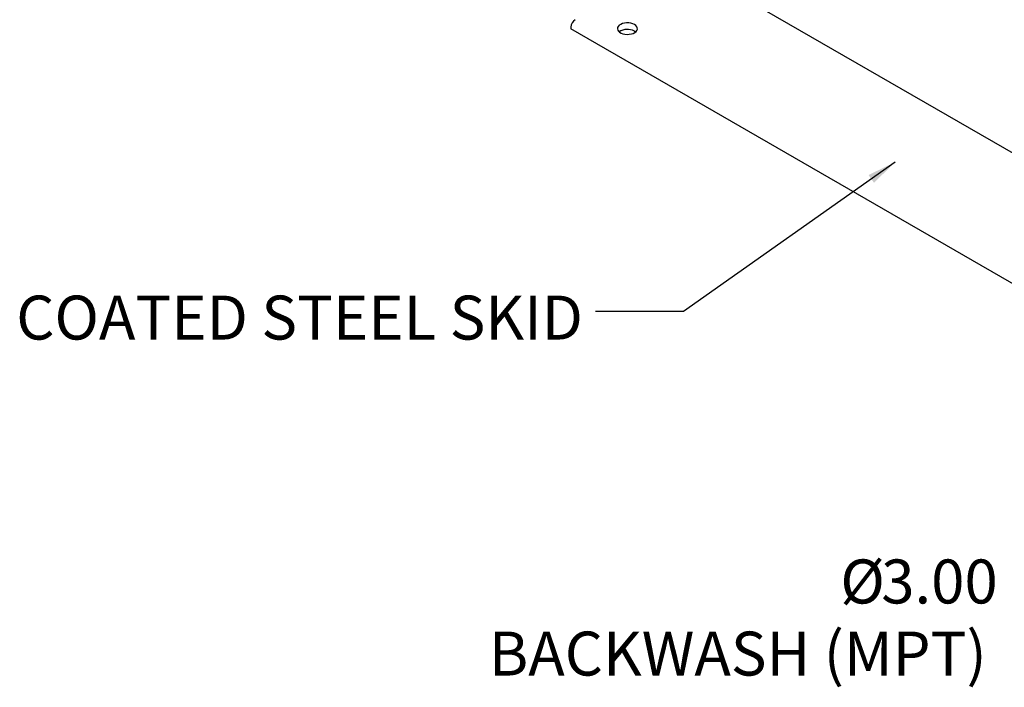
# Model space of a CAD drawing. Units: inches. Extents: x 3 to 240, y 2 to 186.
# Drawn here: x 134 to 165, y 104 to 125 of the extents above; entities that cross this region are included whole.
import ezdxf

# ---------------------------------------------------------------- set-up
doc = ezdxf.new("R2010")
doc.units = ezdxf.units.IN
doc.header["$MEASUREMENT"] = 0
doc.layers.add('DIMENSION', color=7, linetype='Continuous')
doc.styles.add('SLDTEXTSTYLE0', font='TXT', dxfattribs={"width": 0.75})
doc.dimstyles.get("Standard").update_dxf_attribs({"dimtxt": 0.18, "dimasz": 0.18, "dimexe": 0.18, "dimexo": 0.0625, "dimgap": 0.09, "dimtad": 0, "dimtih": 1, "dimtoh": 1, "dimdec": 4, "dimzin": 0, "dimdsep": 46, "dimtxsty": 'Standard', "dimcen": 0.09, "dimadec": 0, "dimazin": 0, "dimtfac": 1, "dimtdec": 4, "dimtofl": 0, "dimtmove": 0, "dimatfit": 3, "dimfxl": 0, "dimtolj": 1, "dimtzin": 0, "dimarcsym": 0})

# ---------------------------------------------------------------- blocks, each defined once
blk = doc.blocks.new('SW_NOTE_0_16')
at = {"layer": 'DIMENSION', "color": 0, "char_height": 0.125, "attachment_point": 3, "style": 'SLDTEXTSTYLE0'}
for s, insert in [('%%c', (-0.3512, 0.1436)), ('3.00', (-0.0299, 0.1436)), ('BACKWASH (MPT)', (-0.0611, -0.0614))]:
    blk.add_mtext(s, dxfattribs=dict(at, insert=insert))

msp = doc.modelspace()

# ---------------------------------------------------------------- linework, layer by layer
at = {"color": 7, "linetype": 'Continuous', "lineweight": 25}
for p, q in [((182.416, 110.513), (152.736, 127.647)), ((150.968, 124.636), (150.968, 124.585)), ((181.071, 107.207), (150.968, 124.585)), ((152.957, 124.508), (152.994, 124.483))]:
    msp.add_line(p, q, dxfattribs=at)
at = {"color": 7, "linetype": 'Continuous', "lineweight": 25, "flags": 128}
msp.add_lwpolyline([(152.957, 124.713), (152.904, 124.737), (152.844, 124.754), (152.778, 124.764), (152.711, 124.765), (152.644, 124.757), (152.582, 124.742), (152.527, 124.719), (152.482, 124.69), (152.449, 124.656), (152.429, 124.619), (152.424, 124.58), (152.433, 124.541), (152.456, 124.505), (152.493, 124.472), (152.54, 124.444), (152.597, 124.423), (152.661, 124.41), (152.728, 124.405), (152.795, 124.408), (152.86, 124.419), (152.918, 124.438), (152.969, 124.465), (153.008, 124.496), (153.035, 124.532), (153.048, 124.57), (153.046, 124.609), (153.029, 124.647), (152.999, 124.682), (152.957, 124.713)], dxfattribs=at)
at = {"color": 7, "linetype": 'Continuous', "lineweight": 25}
for centre, radius, start, end in [((151.256, 124.623), 0.288, 122.6055, 177.3945), ((152.738, 124.108), 0.456, 61.3347, 124.7635)]:
    msp.add_arc(centre, radius, start, end, dxfattribs=at)

# ---------------------------------------------------------------- block references
at = {"layer": 'DIMENSION', "xscale": 11, "yscale": 11, "zscale": 11}
msp.add_blockref('SW_NOTE_0_16', (164.651, 106.403), dxfattribs=at)

# ---------------------------------------------------------------- texts
at = {"layer": 'DIMENSION', "insert": (151.346, 116.236), "char_height": 1.375, "attachment_point": 3, "style": 'SLDTEXTSTYLE0'}
msp.add_mtext('COATED STEEL SKID', dxfattribs=at)

# ---------------------------------------------------------------- leaders
at = {"layer": 'DIMENSION'}
msp.add_leader([(161.109, 120.41), (154.494, 115.738), (151.744, 115.738)], dimstyle='Standard', override={"dimscale": 7, "dimtxt": 0.125, "dimasz": 0.13, "dimexe": 0.125, "dimexo": 0.05, "dimgap": 0.06, "dimdec": 2, "dimadec": 2, "dimtdec": 2}, dxfattribs=at)

doc.saveas('drawing.dxf')
